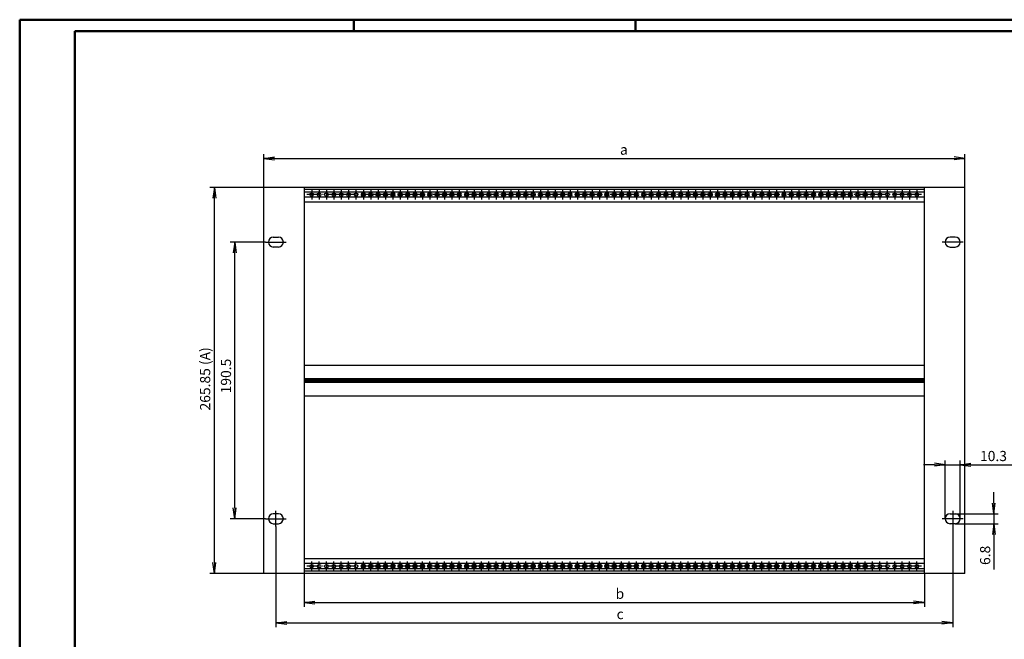
# Model space of a CAD drawing. Extents: x 1 to 593, y 1 to 419.
# Drawn here: x 1 to 340, y 206 to 419 of the extents above; entities that cross this region are included whole.
import ezdxf

# ---------------------------------------------------------------- set-up
doc = ezdxf.new("R2010")
doc.units = 0
doc.header["$LTSCALE"] = 0.4
doc.header["$MEASUREMENT"] = 0
doc.header["$PDMODE"] = 35
doc.header["$PDSIZE"] = -2
doc.linetypes.add('ACAD_ISO04W100', pattern=[30.5, 24, -3, 0.5, -3])
doc.layers.get('0').update_dxf_attribs({"linetype": 'CONTINUOUS'})
doc.layers.get('DEFPOINTS').update_dxf_attribs({"linetype": 'CONTINUOUS'})
doc.layers.add('1', color=7, linetype='CONTINUOUS')
doc.layers.add('BEMASSUNG', color=7, linetype='CONTINUOUS')
doc.styles.get("Standard").update_dxf_attribs({"font": 'ISOCP.shx', "width": 1.2})
doc.dimstyles.new('PHOENIX', dxfattribs={"dimtxt": 3.5, "dimasz": 3.72, "dimexe": 1.5, "dimexo": 0, "dimgap": 2, "dimtad": 1, "dimdsep": 46, "dimtxsty": 'STANDARD', "dimblk1": '_OPEN15', "dimblk2": '_OPEN15', "dimsah": 1, "dimcen": 0, "dimclrd": 1, "dimclre": 1, "dimclrt": 5, "dimadec": 0, "dimazin": 0, "dimtfac": 0.666667, "dimtmove": 0, "dimatfit": 0, "dimldrblk": '_OPEN15', "dimfxl": 1, "dimtolj": 1, "dimarcsym": 0})

# ---------------------------------------------------------------- blocks, each defined once
blk = doc.blocks.new('_OPEN15', base_point=(1, 0))
at = {"color": 0, "linetype": 'ByBlock'}
for p, q in [((1, 0), (0, 0.132)), ((0, 0), (1, 0)), ((1, 0), (0, -0.132))]:
    blk.add_line(p, q, dxfattribs=at)
blk = doc.blocks.new('*D2')
at = {"color": 1, "linetype": 'ByBlock'}
for p, q in [((98.9, 228.32), (98.9, 216.83)), ((312.4, 228.32), (312.4, 216.83)), ((102.62, 218.33), (308.68, 218.33))]:
    blk.add_line(p, q, dxfattribs=at)
at = {"layer": 'DEFPOINTS', "color": 0, "linetype": 'ByBlock'}
for p in [(98.9, 228.32), (312.4, 228.32), (312.4, 218.33)]:
    blk.add_point(p, dxfattribs=at)
at = {"color": 1, "linetype": 'ByBlock', "xscale": 3.72, "yscale": 3.72, "zscale": 3.72, "rotation": 180}
blk.add_blockref('_OPEN15', (98.9, 218.33), dxfattribs=at)
at = {"color": 1, "linetype": 'ByBlock', "xscale": 3.72, "yscale": 3.72, "zscale": 3.72}
blk.add_blockref('_OPEN15', (312.4, 218.33), dxfattribs=at)
at = {"color": 5, "linetype": 'ByBlock', "insert": (207.58, 221.33), "char_height": 3.5, "attachment_point": 5}
blk.add_mtext('\\A1;b', dxfattribs=at)
blk = doc.blocks.new('*D3')
at = {"color": 1, "linetype": 'ByBlock'}
for p, q in [((89.17, 244.46), (89.17, 209.83)), ((322.12, 244.46), (322.12, 209.83)), ((92.89, 211.33), (318.4, 211.33))]:
    blk.add_line(p, q, dxfattribs=at)
at = {"layer": 'DEFPOINTS', "color": 0, "linetype": 'ByBlock'}
for p in [(89.17, 244.46), (322.12, 244.46), (322.12, 211.33)]:
    blk.add_point(p, dxfattribs=at)
at = {"color": 1, "linetype": 'ByBlock', "xscale": 3.72, "yscale": 3.72, "zscale": 3.72, "rotation": 180}
blk.add_blockref('_OPEN15', (89.17, 211.33), dxfattribs=at)
at = {"color": 1, "linetype": 'ByBlock', "xscale": 3.72, "yscale": 3.72, "zscale": 3.72}
blk.add_blockref('_OPEN15', (322.12, 211.33), dxfattribs=at)
at = {"color": 5, "linetype": 'ByBlock', "insert": (207.67, 214.33), "char_height": 3.5, "attachment_point": 5}
blk.add_mtext('\\A1;c', dxfattribs=at)
blk = doc.blocks.new('*D4')
at = {"color": 1, "linetype": 'ByBlock'}
for p, q in [((336.3, 252.58), (336.3, 256.3)), ((323, 248.86), (337.8, 248.86)), ((336.3, 248.86), (336.3, 245.46)), ((323, 245.46), (337.8, 245.46)), ((336.3, 241.74), (336.3, 229.63))]:
    blk.add_line(p, q, dxfattribs=at)
at = {"layer": 'DEFPOINTS', "color": 0, "linetype": 'ByBlock'}
for p in [(323, 248.86), (336.3, 248.86), (323, 245.46)]:
    blk.add_point(p, dxfattribs=at)
at = {"color": 1, "linetype": 'ByBlock', "xscale": 3.72, "yscale": 3.72, "zscale": 3.72}
for p, rotation in [((336.3, 248.86), 270), ((336.3, 245.46), 90)]:
    blk.add_blockref('_OPEN15', p, dxfattribs=dict(at, rotation=rotation))
at = {"color": 5, "linetype": 'ByBlock', "insert": (333.3, 234.55), "char_height": 3.5, "attachment_point": 5, "rotation": 90}
blk.add_mtext('\\A1;6.8', dxfattribs=at)
blk = doc.blocks.new('*D5')
at = {"color": 1, "linetype": 'ByBlock'}
for p, q in [((85.6, 342.41), (73.5, 342.41)), ((75, 250.88), (75, 338.69)), ((85.6, 247.16), (73.5, 247.16))]:
    blk.add_line(p, q, dxfattribs=at)
at = {"layer": 'DEFPOINTS', "color": 0, "linetype": 'ByBlock'}
for p in [(75, 342.41), (85.6, 342.41), (85.6, 247.16)]:
    blk.add_point(p, dxfattribs=at)
at = {"color": 1, "linetype": 'ByBlock', "xscale": 3.72, "yscale": 3.72, "zscale": 3.72}
for p, rotation in [((75, 342.41), 90), ((75, 247.16), 270)]:
    blk.add_blockref('_OPEN15', p, dxfattribs=dict(at, rotation=rotation))
at = {"color": 5, "linetype": 'ByBlock', "insert": (72, 296.3), "char_height": 3.5, "attachment_point": 5, "rotation": 90}
blk.add_mtext('\\A1;190.5', dxfattribs=at)
blk = doc.blocks.new('*D6')
at = {"layer": 'BEMASSUNG', "color": 1, "linetype": 'Continuous', "lineweight": -2}
for p, q in [((85, 361.25), (66.5, 361.25)), ((68, 232.05), (68, 357.53)), ((85, 228.33), (66.5, 228.33))]:
    blk.add_line(p, q, dxfattribs=at)
at = {"layer": 'DEFPOINTS', "color": 0, "linetype": 'Continuous', "lineweight": 25}
for p in [(68, 361.25), (85, 361.25), (85, 228.33)]:
    blk.add_point(p, dxfattribs=at)
at = {"layer": 'BEMASSUNG', "color": 1, "linetype": 'Continuous', "lineweight": -2, "xscale": 3.72, "yscale": 3.72, "zscale": 3.72}
for p, rotation in [((68, 361.25), 90), ((68, 228.33), 270)]:
    blk.add_blockref('_OPEN15', p, dxfattribs=dict(at, rotation=rotation))
at = {"layer": 'BEMASSUNG', "color": 5, "linetype": 'Continuous', "insert": (64.83, 295.33), "char_height": 3.5, "attachment_point": 5, "rotation": 90}
blk.add_mtext('\\A1;265.85 (A)', dxfattribs=at)
blk = doc.blocks.new('*D13')
at = {"color": 1, "linetype": 'ByBlock'}
for p, q in [((85, 361.25), (85, 372.75)), ((88.72, 371.25), (322.58, 371.25)), ((326.3, 361.25), (326.3, 372.75))]:
    blk.add_line(p, q, dxfattribs=at)
at = {"layer": 'DEFPOINTS', "color": 0, "linetype": 'ByBlock'}
for p in [(326.3, 371.25), (85, 361.25), (326.3, 361.25)]:
    blk.add_point(p, dxfattribs=at)
at = {"color": 1, "linetype": 'ByBlock', "xscale": 3.72, "yscale": 3.72, "zscale": 3.72, "rotation": 180}
blk.add_blockref('_OPEN15', (85, 371.25), dxfattribs=at)
at = {"color": 1, "linetype": 'ByBlock', "xscale": 3.72, "yscale": 3.72, "zscale": 3.72}
blk.add_blockref('_OPEN15', (326.3, 371.25), dxfattribs=at)
at = {"color": 5, "linetype": 'ByBlock', "insert": (208.95, 374.25), "char_height": 3.5, "attachment_point": 5}
blk.add_mtext('\\A1;a', dxfattribs=at)
blk = doc.blocks.new('*D17')
at = {"color": 1, "linetype": 'ByBlock'}
for p, q in [((315.83, 265.76), (312.11, 265.76)), ((319.55, 247.16), (319.55, 267.26)), ((319.55, 265.76), (324.7, 265.76)), ((324.7, 247.16), (324.7, 267.26)), ((328.42, 265.76), (342.51, 265.76))]:
    blk.add_line(p, q, dxfattribs=at)
at = {"layer": 'DEFPOINTS', "color": 0, "linetype": 'ByBlock'}
for p in [(324.7, 265.76), (319.55, 247.16), (324.7, 247.16)]:
    blk.add_point(p, dxfattribs=at)
at = {"color": 1, "linetype": 'ByBlock', "xscale": 3.72, "yscale": 3.72, "zscale": 3.72}
blk.add_blockref('_OPEN15', (319.55, 265.76), dxfattribs=at)
at = {"color": 1, "linetype": 'ByBlock', "xscale": 3.72, "yscale": 3.72, "zscale": 3.72, "rotation": 180}
blk.add_blockref('_OPEN15', (324.7, 265.76), dxfattribs=at)
at = {"color": 5, "linetype": 'ByBlock', "insert": (336.17, 268.76), "char_height": 3.5, "attachment_point": 5}
blk.add_mtext('\\A1;10.3', dxfattribs=at)

msp = doc.modelspace()

# ---------------------------------------------------------------- linework, layer by layer
at = {"color": 1, "linetype": 'Continuous', "lineweight": 50}
for p, q in [((1, 1), (1, 419)), ((1, 419), (593, 419)), ((116, 419), (116, 415)), ((213, 419), (213, 415))]:
    msp.add_line(p, q, dxfattribs=at)
at = {"color": 3, "linetype": 'Continuous', "lineweight": 50}
for p, q in [((20, 415), (589, 415)), ((20, 5), (20, 415))]:
    msp.add_line(p, q, dxfattribs=at)
at = {"color": 7, "linetype": 'Continuous', "lineweight": 50}
msp.add_line((312.4, 294.7875), (98.9, 294.7875), dxfattribs=at)
at = {"layer": '1', "color": 7, "linetype": 'Continuous'}
for p, q in [((326.3, 361.25), (85, 361.25)), ((85, 228.325), (85, 361.25)), ((98.9, 361.25), (98.9, 228.325)), ((312.4, 360.5), (98.9, 360.5)), ((312.4, 359.65), (98.9, 359.65)), ((312.4, 228.325), (312.4, 361.25)), ((326.3, 228.325), (326.3, 361.25)), ((312.4, 357.85), (98.9, 357.85)), ((312.4, 356.2), (98.9, 356.2)), ((88.3, 344.1125), (90.05, 344.1125)), ((323, 344.1125), (321.25, 344.1125)), ((90.05, 340.7125), (88.3, 340.7125)), ((321.25, 340.7125), (323, 340.7125)), ((98.9, 300.0625), (312.4, 300.0625)), ((98.9, 295.4125), (312.4, 295.4125)), ((98.9, 294.1625), (312.4, 294.1625)), ((98.9, 289.5125), (312.4, 289.5125)), ((90.05, 248.8625), (88.3, 248.8625)), ((321.25, 248.8625), (323, 248.8625)), ((88.3, 245.4625), (90.05, 245.4625)), ((323, 245.4625), (321.25, 245.4625)), ((312.4, 233.375), (98.9, 233.375)), ((312.4, 231.725), (98.9, 231.725)), ((326.3, 228.325), (85, 228.325)), ((312.4, 229.925), (98.9, 229.925)), ((312.4, 229.075), (98.9, 229.075))]:
    msp.add_line(p, q, dxfattribs=at)
at = {"layer": '1', "color": 1, "linetype": 'ACAD_ISO04W100'}
for p, q in [((101.51, 360.375), (101.51, 357.125)), ((104.05, 360.375), (104.05, 357.125)), ((106.59, 360.375), (106.59, 357.125)), ((109.13, 360.375), (109.13, 357.125)), ((111.67, 360.375), (111.67, 357.125)), ((114.21, 360.375), (114.21, 357.125)), ((116.75, 360.375), (116.75, 357.125)), ((119.29, 360.375), (119.29, 357.125)), ((121.83, 360.375), (121.83, 357.125)), ((124.37, 360.375), (124.37, 357.125)), ((126.91, 360.375), (126.91, 357.125)), ((129.45, 360.375), (129.45, 357.125)), ((131.99, 360.375), (131.99, 357.125)), ((134.53, 360.375), (134.53, 357.125)), ((137.07, 360.375), (137.07, 357.125)), ((139.61, 360.375), (139.61, 357.125)), ((142.15, 360.375), (142.15, 357.125)), ((144.69, 360.375), (144.69, 357.125)), ((147.23, 360.375), (147.23, 357.125)), ((149.77, 360.375), (149.77, 357.125)), ((152.31, 360.375), (152.31, 357.125)), ((154.85, 360.375), (154.85, 357.125)), ((157.39, 360.375), (157.39, 357.125)), ((159.93, 360.375), (159.93, 357.125)), ((162.47, 360.375), (162.47, 357.125)), ((165.01, 360.375), (165.01, 357.125)), ((167.55, 360.375), (167.55, 357.125)), ((170.09, 360.375), (170.09, 357.125)), ((172.63, 360.375), (172.63, 357.125)), ((175.17, 360.375), (175.17, 357.125)), ((177.71, 360.375), (177.71, 357.125)), ((180.25, 360.375), (180.25, 357.125)), ((182.79, 360.375), (182.79, 357.125)), ((185.33, 360.375), (185.33, 357.125)), ((187.87, 360.375), (187.87, 357.125)), ((190.41, 360.375), (190.41, 357.125)), ((192.95, 360.375), (192.95, 357.125)), ((195.49, 360.375), (195.49, 357.125)), ((198.03, 360.375), (198.03, 357.125)), ((200.57, 360.375), (200.57, 357.125)), ((203.11, 360.375), (203.11, 357.125)), ((205.65, 360.375), (205.65, 357.125)), ((208.19, 360.375), (208.19, 357.125)), ((210.73, 360.375), (210.73, 357.125)), ((213.27, 360.375), (213.27, 357.125)), ((215.81, 360.375), (215.81, 357.125)), ((218.35, 360.375), (218.35, 357.125)), ((220.89, 360.375), (220.89, 357.125)), ((223.43, 360.375), (223.43, 357.125)), ((225.97, 360.375), (225.97, 357.125)), ((228.51, 360.375), (228.51, 357.125)), ((231.05, 360.375), (231.05, 357.125)), ((233.59, 360.375), (233.59, 357.125)), ((236.13, 360.375), (236.13, 357.125)), ((238.67, 360.375), (238.67, 357.125)), ((241.21, 360.375), (241.21, 357.125)), ((243.75, 360.375), (243.75, 357.125)), ((246.29, 360.375), (246.29, 357.125)), ((248.83, 360.375), (248.83, 357.125)), ((251.37, 360.375), (251.37, 357.125)), ((253.91, 360.375), (253.91, 357.125)), ((256.45, 360.375), (256.45, 357.125)), ((258.99, 360.375), (258.99, 357.125)), ((261.53, 360.375), (261.53, 357.125)), ((264.07, 360.375), (264.07, 357.125)), ((266.61, 360.375), (266.61, 357.125)), ((269.15, 360.375), (269.15, 357.125)), ((271.69, 360.375), (271.69, 357.125)), ((274.23, 360.375), (274.23, 357.125)), ((276.77, 360.375), (276.77, 357.125)), ((279.31, 360.375), (279.31, 357.125)), ((281.85, 360.375), (281.85, 357.125)), ((284.39, 360.375), (284.39, 357.125)), ((286.93, 360.375), (286.93, 357.125)), ((289.47, 360.375), (289.47, 357.125)), ((292.01, 360.375), (292.01, 357.125)), ((294.55, 360.375), (294.55, 357.125)), ((297.09, 360.375), (297.09, 357.125)), ((299.63, 360.375), (299.63, 357.125)), ((302.17, 360.375), (302.17, 357.125)), ((304.71, 360.375), (304.71, 357.125)), ((307.25, 360.375), (307.25, 357.125)), ((309.79, 360.375), (309.79, 357.125)), ((311.415, 358.75), (99.885, 358.75)), ((85.6, 342.4125), (92.75, 342.4125)), ((325.7, 342.4125), (318.55, 342.4125)), ((89.175, 244.4625), (89.175, 249.8625)), ((322.125, 249.8625), (322.125, 244.4625)), ((85.6, 247.1625), (92.75, 247.1625)), ((325.7, 247.1625), (318.55, 247.1625)), ((311.415, 230.825), (99.885, 230.825)), ((101.51, 229.2), (101.51, 232.45)), ((104.05, 229.2), (104.05, 232.45)), ((106.59, 229.2), (106.59, 232.45)), ((109.13, 229.2), (109.13, 232.45)), ((111.67, 229.2), (111.67, 232.45)), ((114.21, 229.2), (114.21, 232.45)), ((116.75, 229.2), (116.75, 232.45)), ((119.29, 229.2), (119.29, 232.45)), ((121.83, 229.2), (121.83, 232.45)), ((124.37, 229.2), (124.37, 232.45)), ((126.91, 229.2), (126.91, 232.45)), ((129.45, 229.2), (129.45, 232.45)), ((131.99, 229.2), (131.99, 232.45)), ((134.53, 229.2), (134.53, 232.45)), ((137.07, 229.2), (137.07, 232.45)), ((139.61, 229.2), (139.61, 232.45)), ((142.15, 229.2), (142.15, 232.45)), ((144.69, 229.2), (144.69, 232.45)), ((147.23, 229.2), (147.23, 232.45)), ((149.77, 229.2), (149.77, 232.45)), ((152.31, 229.2), (152.31, 232.45)), ((154.85, 229.2), (154.85, 232.45)), ((157.39, 229.2), (157.39, 232.45)), ((159.93, 229.2), (159.93, 232.45)), ((162.47, 229.2), (162.47, 232.45)), ((165.01, 229.2), (165.01, 232.45)), ((167.55, 229.2), (167.55, 232.45)), ((170.09, 229.2), (170.09, 232.45)), ((172.63, 229.2), (172.63, 232.45)), ((175.17, 229.2), (175.17, 232.45)), ((177.71, 229.2), (177.71, 232.45)), ((180.25, 229.2), (180.25, 232.45)), ((182.79, 229.2), (182.79, 232.45)), ((185.33, 229.2), (185.33, 232.45)), ((187.87, 229.2), (187.87, 232.45)), ((190.41, 229.2), (190.41, 232.45)), ((192.95, 229.2), (192.95, 232.45)), ((195.49, 229.2), (195.49, 232.45)), ((198.03, 229.2), (198.03, 232.45)), ((200.57, 229.2), (200.57, 232.45)), ((203.11, 229.2), (203.11, 232.45)), ((205.65, 229.2), (205.65, 232.45)), ((208.19, 229.2), (208.19, 232.45)), ((210.73, 229.2), (210.73, 232.45)), ((213.27, 229.2), (213.27, 232.45)), ((215.81, 229.2), (215.81, 232.45)), ((218.35, 229.2), (218.35, 232.45)), ((220.89, 229.2), (220.89, 232.45)), ((223.43, 229.2), (223.43, 232.45)), ((225.97, 229.2), (225.97, 232.45)), ((228.51, 229.2), (228.51, 232.45)), ((231.05, 229.2), (231.05, 232.45)), ((233.59, 229.2), (233.59, 232.45)), ((236.13, 229.2), (236.13, 232.45)), ((238.67, 229.2), (238.67, 232.45)), ((241.21, 229.2), (241.21, 232.45)), ((243.75, 229.2), (243.75, 232.45)), ((246.29, 229.2), (246.29, 232.45)), ((248.83, 229.2), (248.83, 232.45)), ((251.37, 229.2), (251.37, 232.45)), ((253.91, 229.2), (253.91, 232.45)), ((256.45, 229.2), (256.45, 232.45)), ((258.99, 229.2), (258.99, 232.45)), ((261.53, 229.2), (261.53, 232.45)), ((264.07, 229.2), (264.07, 232.45)), ((266.61, 229.2), (266.61, 232.45)), ((269.15, 229.2), (269.15, 232.45)), ((271.69, 229.2), (271.69, 232.45)), ((274.23, 229.2), (274.23, 232.45)), ((276.77, 229.2), (276.77, 232.45)), ((279.31, 229.2), (279.31, 232.45)), ((281.85, 229.2), (281.85, 232.45)), ((284.39, 229.2), (284.39, 232.45)), ((286.93, 229.2), (286.93, 232.45)), ((289.47, 229.2), (289.47, 232.45)), ((292.01, 229.2), (292.01, 232.45)), ((294.55, 229.2), (294.55, 232.45)), ((297.09, 229.2), (297.09, 232.45)), ((299.63, 229.2), (299.63, 232.45)), ((302.17, 229.2), (302.17, 232.45)), ((304.71, 229.2), (304.71, 232.45)), ((307.25, 229.2), (307.25, 232.45)), ((309.79, 229.2), (309.79, 232.45))]:
    msp.add_line(p, q, dxfattribs=at)
at = {"layer": '1', "color": 7, "linetype": 'Continuous'}
for centre in [(101.51, 358.75), (104.05, 358.75), (106.59, 358.75), (109.13, 358.75), (111.67, 358.75), (114.21, 358.75), (116.75, 358.75), (294.55, 358.75), (297.09, 358.75), (299.63, 358.75), (302.17, 358.75), (304.71, 358.75), (307.25, 358.75), (309.79, 358.75), (101.51, 230.825), (104.05, 230.825), (106.59, 230.825), (109.13, 230.825), (111.67, 230.825), (114.21, 230.825), (116.75, 230.825), (294.55, 230.825), (297.09, 230.825), (299.63, 230.825), (302.17, 230.825), (304.71, 230.825), (307.25, 230.825), (309.79, 230.825)]:
    msp.add_circle(centre, 0.625, dxfattribs=at)
at = {"layer": '1', "color": 7, "linetype": 'Continuous', "lineweight": 50}
for centre in [(119.29, 358.75), (121.83, 358.75), (124.37, 358.75), (126.91, 358.75), (129.45, 358.75), (131.99, 358.75), (134.53, 358.75), (137.07, 358.75), (139.61, 358.75), (142.15, 358.75), (144.69, 358.75), (147.23, 358.75), (149.77, 358.75), (152.31, 358.75), (154.85, 358.75), (157.39, 358.75), (159.93, 358.75), (162.47, 358.75), (165.01, 358.75), (167.55, 358.75), (170.09, 358.75), (172.63, 358.75), (175.17, 358.75), (177.71, 358.75), (180.25, 358.75), (182.79, 358.75), (185.33, 358.75), (187.87, 358.75), (190.41, 358.75), (192.95, 358.75), (195.49, 358.75), (198.03, 358.75), (200.57, 358.75), (203.11, 358.75), (205.65, 358.75), (208.19, 358.75), (210.73, 358.75), (213.27, 358.75), (215.81, 358.75), (218.35, 358.75), (220.89, 358.75), (223.43, 358.75), (225.97, 358.75), (228.51, 358.75), (231.05, 358.75), (233.59, 358.75), (236.13, 358.75), (238.67, 358.75), (241.21, 358.75), (243.75, 358.75), (246.29, 358.75), (248.83, 358.75), (251.37, 358.75), (253.91, 358.75), (256.45, 358.75), (258.99, 358.75), (261.53, 358.75), (264.07, 358.75), (266.61, 358.75), (269.15, 358.75), (271.69, 358.75), (274.23, 358.75), (276.77, 358.75), (279.31, 358.75), (281.85, 358.75), (284.39, 358.75), (286.93, 358.75), (289.47, 358.75), (292.01, 358.75), (119.29, 230.825), (121.83, 230.825), (124.37, 230.825), (126.91, 230.825), (129.45, 230.825), (131.99, 230.825), (134.53, 230.825), (137.07, 230.825), (139.61, 230.825), (142.15, 230.825), (144.69, 230.825), (147.23, 230.825), (149.77, 230.825), (152.31, 230.825), (154.85, 230.825), (157.39, 230.825), (159.93, 230.825), (162.47, 230.825), (165.01, 230.825), (167.55, 230.825), (170.09, 230.825), (172.63, 230.825), (175.17, 230.825), (177.71, 230.825), (180.25, 230.825), (182.79, 230.825), (185.33, 230.825), (187.87, 230.825), (190.41, 230.825), (192.95, 230.825), (195.49, 230.825), (198.03, 230.825), (200.57, 230.825), (203.11, 230.825), (205.65, 230.825), (208.19, 230.825), (210.73, 230.825), (213.27, 230.825), (215.81, 230.825), (218.35, 230.825), (220.89, 230.825), (223.43, 230.825), (225.97, 230.825), (228.51, 230.825), (231.05, 230.825), (233.59, 230.825), (236.13, 230.825), (238.67, 230.825), (241.21, 230.825), (243.75, 230.825), (246.29, 230.825), (248.83, 230.825), (251.37, 230.825), (253.91, 230.825), (256.45, 230.825), (258.99, 230.825), (261.53, 230.825), (264.07, 230.825), (266.61, 230.825), (269.15, 230.825), (271.69, 230.825), (274.23, 230.825), (276.77, 230.825), (279.31, 230.825), (281.85, 230.825), (284.39, 230.825), (286.93, 230.825), (289.47, 230.825), (292.01, 230.825)]:
    msp.add_circle(centre, 0.625, dxfattribs=at)
at = {"layer": '1', "color": 7, "linetype": 'Continuous'}
for centre, start, end in [((88.3, 342.4125), 90, 270), ((90.05, 342.4125), 270, 90), ((321.25, 342.4125), 90, 270), ((323, 342.4125), 270, 90), ((88.3, 247.1625), 90, 270), ((90.05, 247.1625), 270, 90), ((321.25, 247.1625), 90, 270), ((323, 247.1625), 270, 90)]:
    msp.add_arc(centre, 1.7, start, end, dxfattribs=at)

# ---------------------------------------------------------------- dimensions: what is measured, and where the dimension line sits
at = {"layer": 'BEMASSUNG', "color": 7, "linetype": 'Continuous'}
for base, p1, p2, text, picture, middle in [((326.3, 371.25), (85, 361.25), (326.3, 361.25), 'a', '*D13', (208.95416412, 371.25)), ((322.125, 211.325), (89.175, 244.4625), (322.125, 244.4625), 'c', '*D3', (207.6732499, 211.325)), ((312.4, 218.325), (98.9, 228.325), (312.4, 228.325), 'b', '*D2', (207.57684263, 218.325))]:
    dim = msp.add_linear_dim(base=base, p1=p1, p2=p2, text=text, dimstyle='PHOENIX', override={"dimgap": 1.25, "dimdec": 0, "dimlfac": 2}, dxfattribs=at)
    dim.commit()
    dim.dimension.update_dxf_attribs({"geometry": picture, "text_midpoint": middle, "dimtype": 160})
dim = msp.add_linear_dim(base=(68, 361.25), p1=(85, 228.325), p2=(85, 361.25), angle=90, text='<> (A)', dimstyle='PHOENIX', override={"dimgap": 1.25, "dimdec": 6, "dimlfac": 2, "dimtdec": 6}, dxfattribs=at)
dim.commit()
dim.dimension.update_dxf_attribs({"geometry": '*D6', "text_midpoint": (68, 295.3322019), "dimtype": 160})
for base, p1, p2, picture, middle in [((75, 342.4125), (85.6, 247.1625), (85.6, 342.4125), '*D5', (75, 296.30419146)), ((336.3, 248.8625), (323, 245.4625), (323, 248.8625), '*D4', (336.3, 234.55233071))]:
    dim = msp.add_linear_dim(base=base, p1=p1, p2=p2, angle=90, dimstyle='PHOENIX', override={"dimgap": 1.25, "dimdec": 10, "dimlfac": 2}, dxfattribs=at)
    dim.commit()
    dim.dimension.update_dxf_attribs({"geometry": picture, "text_midpoint": middle, "dimtype": 160})
dim = msp.add_linear_dim(base=(324.7, 265.75956443), p1=(319.55, 247.1625), p2=(324.7, 247.1625), dimstyle='PHOENIX', override={"dimgap": 1.25, "dimdec": 10, "dimlfac": 2}, dxfattribs=at)
dim.commit()
dim.dimension.update_dxf_attribs({"geometry": '*D17', "text_midpoint": (336.16826882, 265.75956443), "dimtype": 160})

doc.saveas('drawing.dxf')
